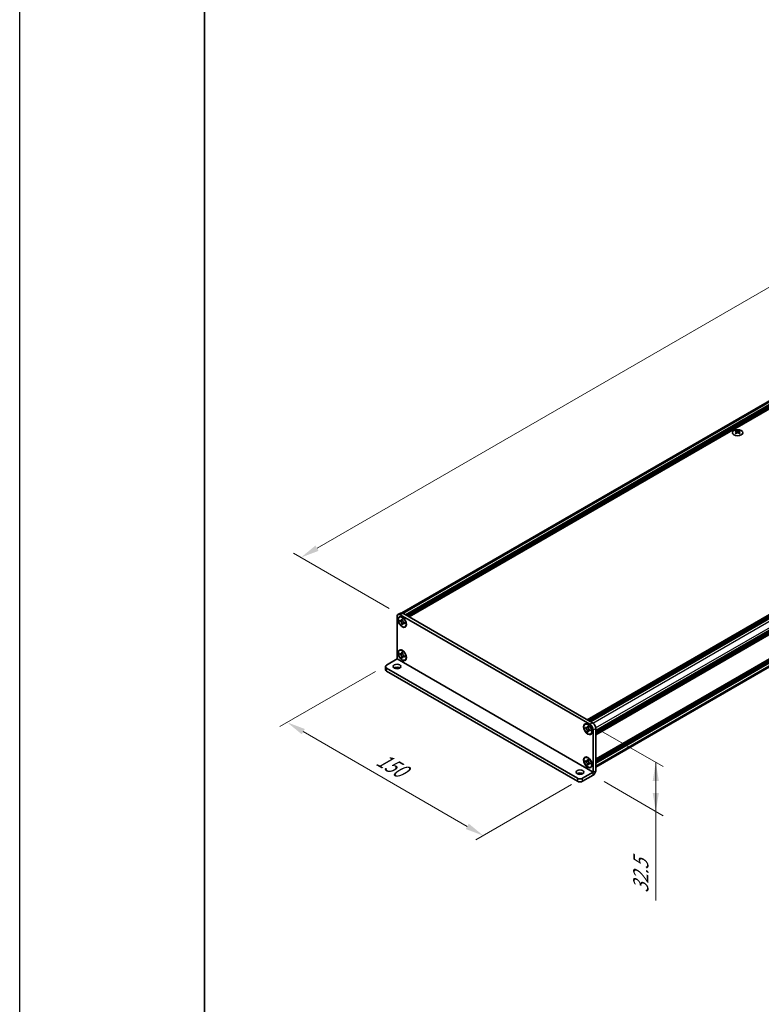
# Model space of a CAD drawing. Units: millimetres. Extents: x -50 to 7559, y -50 to 5279.
# Drawn here: x -50 to 151, y 216 to 483 of the extents above; entities that cross this region are included whole.
import ezdxf

# ---------------------------------------------------------------- set-up
doc = ezdxf.new("R2010")
doc.units = ezdxf.units.MM
doc.header["$LTSCALE"] = 2
doc.layers.get('Defpoints').update_dxf_attribs({"lineweight": 25})
for name, color, linetype, lineweight in [('Border (ISO)', 7, 'Continuous', 35), ('Dimension (ISO)', 7, 'Continuous', 18), ('Visible (ISO)', 7, 'Continuous', 35), ('Visible Narrow (ISO)', 7, 'Continuous', 25)]:
    doc.layers.add(name, color=color, linetype=linetype, lineweight=lineweight)
doc.styles.add('Note Text (TK)', font='txt')
doc.dimstyles.new('Default - Method 1b (TK)', dxfattribs={"dimscale": 2, "dimtxt": 2.5, "dimasz": 2.5, "dimexe": 1, "dimexo": 1.5, "dimgap": 1, "dimtad": 1, "dimtoh": 1, "dimrnd": 1e-08, "dimdsep": 46, "dimtxsty": 'Note Text (TK)', "dimcen": 0.09, "dimdle": 5, "dimclrd": 100, "dimclre": 100, "dimclrt": 7, "dimadec": 1, "dimazin": 1, "dimtfac": 1, "dimtmove": 0, "dimatfit": 3, "dimfxl": 0, "dimtolj": 1, "dimlwd": -1, "dimlwe": -1, "dimarcsym": 0})

# ---------------------------------------------------------------- blocks, each defined once
blk = doc.blocks.new('図面枠 tk図枠')
at = {"layer": 'Border (ISO)'}
blk.add_line((14.5, 289), (14.5, 8), dxfattribs=at)
blk = doc.blocks.new('*D14')
at = {"layer": 'Defpoints', "color": 0, "transparency": 16777216}
for p in [(344.3, 520.84), (371.17, 505.33), (52.98, 321.62)]:
    blk.add_point(p, dxfattribs=at)
at = {"layer": 'Dimension (ISO)', "color": 100, "transparency": 16777216}
for p, q in [((368.17, 507.06), (342.3, 522)), ((30.44, 339.63), (339.97, 518.34)), ((49.98, 323.35), (24.11, 338.29))]:
    blk.add_line(p, q, dxfattribs=at)
for points in [[(339.56, 519.06), (340.39, 517.62), (344.3, 520.84)], [(30.02, 340.35), (30.85, 338.91), (26.11, 337.13)]]:
    blk.add_solid(points, dxfattribs=at)
at = {"layer": 'Dimension (ISO)', "color": 7, "transparency": 16777216, "insert": (164.83, 423.11), "char_height": 5, "attachment_point": 4, "rotation": 30, "style": 'Note Text (TK)'}
blk.add_mtext('\\A1;{\\Q-30.000;\\W0.816;\\H0.816x; \\fＭＳ Ｐゴシック|b0|i0;\\H5.0000;D (900 ～ 1000)}', dxfattribs=at)
blk = doc.blocks.new('*D15')
at = {"layer": 'Defpoints', "color": 0, "transparency": 16777216}
for p in [(49.26, 308.04), (102.3, 277.42), (75.43, 261.91)]:
    blk.add_point(p, dxfattribs=at)
at = {"layer": 'Dimension (ISO)', "color": 100, "transparency": 16777216}
for p, q in [((46.26, 306.31), (20.39, 291.38)), ((26.72, 290.03), (71.1, 264.41)), ((99.3, 275.69), (73.43, 260.76))]:
    blk.add_line(p, q, dxfattribs=at)
for points in [[(27.14, 290.75), (26.31, 289.31), (22.39, 292.53)], [(71.51, 265.13), (70.68, 263.69), (75.43, 261.91)]]:
    blk.add_solid(points, dxfattribs=at)
at = {"layer": 'Dimension (ISO)', "color": 7, "transparency": 16777216, "insert": (47.07, 282.95), "char_height": 5, "attachment_point": 4, "rotation": 330, "style": 'Note Text (TK)'}
blk.add_mtext('\\A1;{\\Q30.000;\\W0.816;\\H0.816x;150}', dxfattribs=at)
blk = doc.blocks.new('*D16')
at = {"layer": 'Defpoints', "color": 0, "transparency": 16777216}
for p in [(104.24, 292.02), (105.13, 278.24), (122.1, 268.44)]:
    blk.add_point(p, dxfattribs=at)
at = {"layer": 'Dimension (ISO)', "color": 100, "transparency": 16777216}
for p, q in [((107.24, 290.29), (124.1, 280.56)), ((122.1, 281.71), (122.1, 268.44)), ((122.1, 273.44), (122.1, 278.44)), ((108.12, 276.51), (124.1, 267.29)), ((122.1, 276.71), (122.1, 271.71)), ((122.1, 268.44), (122.1, 263.44)), ((122.1, 263.44), (122.09, 244.34))]:
    blk.add_line(p, q, dxfattribs=at)
for points in [[(121.26, 276.71), (122.93, 276.71), (122.1, 281.71)], [(121.26, 273.44), (122.93, 273.44), (122.1, 268.44)]]:
    blk.add_solid(points, dxfattribs=at)
at = {"layer": 'Dimension (ISO)', "color": 7, "transparency": 16777216, "insert": (118.05, 246.34), "char_height": 5, "attachment_point": 4, "rotation": 89.9985, "style": 'Note Text (TK)'}
blk.add_mtext('\\A1;{\\Q29.998;\\W0.817;\\H0.816x;32.5}', dxfattribs=at)

msp = doc.modelspace()

# ---------------------------------------------------------------- linework, layer by layer
at = {"color": 6}
msp.add_lwpolyline([(-50, 1595.5), (7559, 1595.5), (7559, -50), (-50, -50)], close=True, dxfattribs=at)
at = {"layer": 'Visible (ISO)'}
for p, q in [((53.4302, 322.1293), (369.9172, 504.8531)), ((54.3728, 321.6279), (371.0505, 504.4619)), ((54.5496, 321.5258), (371.2273, 504.3598)), ((54.6379, 321.4748), (371.3157, 504.3088)), ((54.8147, 321.3727), (371.4925, 504.2067)), ((54.9031, 321.3217), (371.5809, 504.1557)), ((55.0799, 321.2196), (371.7577, 504.0536)), ((55.1683, 321.1686), (371.846, 504.0026)), ((55.345, 321.0665), (372.0228, 503.9005)), ((103.499, 293.2648), (420.1768, 476.0988)), ((103.6758, 293.1628), (420.3536, 475.9968)), ((103.7642, 293.1117), (420.442, 475.9457)), ((103.941, 293.0097), (420.6187, 475.8437)), ((104.0293, 292.9586), (420.7071, 475.7926)), ((104.2061, 292.8566), (420.8839, 475.6906)), ((104.2945, 292.8055), (420.9723, 475.6395)), ((104.4713, 292.7035), (421.1491, 475.5375)), ((105.8325, 290.3458), (422.5102, 473.1798)), ((105.8325, 290.1417), (422.5102, 472.9757)), ((105.8325, 290.0397), (422.5102, 472.8737)), ((105.8325, 289.8355), (422.5102, 472.6695)), ((105.8325, 289.7335), (422.5102, 472.5675)), ((105.8325, 289.5293), (422.5102, 472.3633)), ((105.8325, 289.385), (422.4844, 472.2041)), ((105.8325, 282.5877), (422.4844, 465.4067)), ((105.8325, 282.3033), (422.5102, 465.1373)), ((105.8325, 282.0992), (422.5102, 464.9332)), ((105.8325, 281.9972), (422.5102, 464.8312)), ((105.8325, 281.793), (422.5102, 464.627)), ((105.8325, 281.691), (422.5102, 464.525)), ((105.8325, 281.4869), (422.5102, 464.3208)), ((105.8325, 280.4412), (422.2824, 463.1437)), ((143.7953, 371.4251), (143.7953, 371.3168)), ((143.8597, 371.0823), (143.8597, 370.6715)), ((144.5971, 371.0823), (144.5971, 370.6715)), ((144.6615, 371.4251), (144.6615, 371.3168)), ((52.0924, 309.6768), (52.0924, 321.1073)), ((53.0583, 322.0878), (52.3512, 321.6796)), ((52.7566, 320.9775), (52.845, 321.0285)), ((52.8702, 319.9234), (52.8702, 320.1684)), ((52.8702, 320.1684), (52.9762, 320.1071)), ((53.0249, 320.0127), (52.8702, 319.9234)), ((52.9762, 319.8622), (52.8702, 319.9234)), ((52.9762, 321.6177), (104.2415, 292.0197)), ((53.0249, 320.0823), (53.0249, 320.0127)), ((53.6561, 319.9884), (53.0249, 320.0127)), ((53.4005, 320.3521), (53.4005, 320.4746)), ((53.4005, 320.4746), (53.6126, 320.3521)), ((53.5552, 319.0942), (53.8498, 319.653)), ((53.6126, 320.3521), (53.6126, 320.2296)), ((53.6833, 322.0259), (104.9486, 292.4279)), ((53.4005, 319.0049), (53.4005, 319.1273)), ((53.4005, 319.0049), (53.5552, 319.0942)), ((53.6126, 318.8824), (53.4005, 319.0049)), ((53.5552, 319.0942), (53.6154, 319.0594)), ((53.6126, 319.0049), (53.6126, 318.8824)), ((54.0369, 319.4948), (54.143, 319.4335)), ((54.143, 319.1886), (54.0369, 319.2498)), ((54.143, 319.4335), (54.143, 319.1886)), ((54.2566, 318.3794), (54.345, 318.4305)), ((52.7566, 311.9961), (52.845, 312.0471)), ((49.2639, 308.0434), (52.092, 309.6762)), ((52.8702, 310.942), (52.8702, 311.1869)), ((52.8702, 311.1869), (52.9762, 311.1257)), ((53.0249, 311.0313), (52.8702, 310.942)), ((52.9762, 310.8807), (52.8702, 310.942)), ((53.0249, 311.1008), (53.0249, 311.0313)), ((53.6561, 311.007), (53.0249, 311.0313)), ((53.4005, 311.3706), (53.4005, 311.4931)), ((53.4005, 311.4931), (53.6126, 311.3706)), ((53.4005, 310.0234), (53.4005, 310.1459)), ((53.4005, 310.0234), (53.5552, 310.1127)), ((53.6126, 309.9009), (53.4005, 310.0234)), ((53.5552, 310.1127), (53.8498, 310.6716)), ((53.5552, 310.1127), (53.6154, 310.0779)), ((53.6126, 311.3706), (53.6126, 311.2482)), ((53.6126, 310.0234), (53.6126, 309.9009)), ((54.0369, 310.5133), (54.143, 310.4521)), ((54.143, 310.2071), (54.0369, 310.2684)), ((54.143, 310.4521), (54.143, 310.2071)), ((54.2566, 309.398), (54.345, 309.449)), ((48.971, 307.6352), (48.971, 306.8187)), ((49.2639, 307.2269), (100.8827, 277.4248)), ((49.2639, 306.4104), (100.8827, 276.6083)), ((102.9612, 291.9919), (103.0495, 292.0429)), ((103.0748, 290.9378), (103.0748, 291.1827)), ((103.0748, 291.1827), (103.1808, 291.1215)), ((103.2294, 291.0271), (103.0748, 290.9378)), ((103.1808, 290.8766), (103.0748, 290.9378)), ((103.2294, 291.0967), (103.2294, 291.0271)), ((103.8607, 291.0028), (103.2294, 291.0271)), ((103.6051, 291.3665), (103.6051, 291.4889)), ((103.6051, 291.4889), (103.8172, 291.3665)), ((103.7598, 290.1085), (104.0544, 290.6674)), ((103.8172, 291.3665), (103.8172, 291.244)), ((104.2415, 290.5091), (104.3475, 290.4479)), ((104.3475, 290.203), (104.2415, 290.2642)), ((104.3475, 290.4479), (104.3475, 290.203)), ((105.1254, 290.4887), (105.1254, 279.0582)), ((105.8325, 290.897), (105.8325, 279.4664)), ((103.6051, 290.0192), (103.6051, 290.1417)), ((103.6051, 290.0192), (103.7598, 290.1085)), ((103.8172, 289.8968), (103.6051, 290.0192)), ((103.7598, 290.1085), (103.82, 290.0738)), ((103.8172, 290.0192), (103.8172, 289.8968)), ((104.4612, 289.3938), (104.5495, 289.4448)), ((102.9612, 283.0104), (103.0495, 283.0615)), ((103.6051, 282.385), (103.6051, 282.5075)), ((103.6051, 282.5075), (103.8172, 282.385)), ((103.8172, 282.385), (103.8172, 282.2625)), ((103.0748, 281.9563), (103.0748, 282.2013)), ((103.0748, 282.2013), (103.1808, 282.14)), ((103.2294, 282.0456), (103.0748, 281.9563)), ((103.1808, 281.8951), (103.0748, 281.9563)), ((103.2294, 282.1152), (103.2294, 282.0456)), ((103.8607, 282.0213), (103.2294, 282.0456)), ((103.6051, 281.0378), (103.6051, 281.1603)), ((103.6051, 281.0378), (103.7598, 281.1271)), ((103.8172, 280.9153), (103.6051, 281.0378)), ((103.7598, 281.1271), (104.0544, 281.6859)), ((103.7598, 281.1271), (103.82, 281.0923)), ((103.8172, 281.0378), (103.8172, 280.9153)), ((104.2415, 281.5277), (104.3475, 281.4664)), ((104.3475, 281.2215), (104.2415, 281.2827)), ((104.3475, 281.4664), (104.3475, 281.2215)), ((104.4612, 280.4124), (104.5495, 280.4634)), ((102.2969, 277.4248), (105.125, 279.0576)), ((102.2969, 276.6083), (105.125, 278.2411))]:
    msp.add_line(p, q, dxfattribs=at)
for centre, major_axis in [((144.2284, 370.8728), (-1.4, 0)), ((53.5066, 319.6785), (-0.8125, 1.4073)), ((53.5066, 319.6785), (-0.75, 1.299)), ((53.5066, 310.697), (-0.8125, 1.4073)), ((53.5066, 310.697), (-0.75, 1.299)), ((52.0924, 307.6352), (1.05, 0)), ((103.7112, 290.6929), (-0.8125, 1.4073)), ((103.7112, 290.6929), (-0.75, 1.299)), ((103.7112, 281.7114), (-0.8125, 1.4073)), ((103.7112, 281.7114), (-0.75, 1.299)), ((101.5898, 279.0578), (1.05, 0))]:
    msp.add_ellipse(centre, major_axis=major_axis, ratio=0.57735027, dxfattribs=at)
for centre, major_axis, start_param, end_param in [((143.6627, 368.402), (1.8068, 3.1295), 0.73348815, 0.83730818), ((144.0958, 367.9988), (-1.8482, 3.2012), 5.61642416, 5.71594113), ((144.0958, 368.1519), (1.8482, 3.2012), 0.90403518, 1.00355215), ((143.6627, 367.7488), (-1.8068, 3.1295), 5.44587713, 5.54969716), ((144.361, 368.1519), (1.8482, -3.2012), 2.47483151, 2.57434848), ((144.1488, 371.1127), (0.25, -0.433), 3.92699082, 4.29658814), ((144.361, 367.9988), (-1.8482, -3.2012), 4.04562784, 4.14514481), ((144.1488, 371.1127), (0.25, -0.433), 4.54004732, 5.14665184), ((144.0958, 368.1519), (1.8482, 3.2012), 0.56724417, 0.66676114), ((144.0958, 367.9988), (-1.8482, 3.2012), 5.27963315, 5.37915012), ((144.3079, 371.1127), (0.25, 0.433), 4.27812612, 4.88473064), ((144.3079, 371.1127), (0.25, 0.433), 5.12818982, 5.49778714), ((144.7941, 368.402), (1.8068, -3.1295), 2.30428447, 2.40810451), ((144.7941, 367.7488), (-1.8068, -3.1295), 3.8750808, 3.97890083), ((144.361, 367.9988), (-1.8482, -3.2012), 3.70883683, 3.8083538), ((144.361, 368.1519), (1.8482, -3.2012), 2.1380405, 2.23755747), ((52.9762, 320.597), (-0.625, 1.0825), 5.49778714, 7.06858347), ((53.595, 319.7295), (-0.75, 1.299), 5.53863116, 6.28318531), ((53.6833, 321.0053), (-0.625, 1.0825), 5.49778714, 6.28318531), ((53.595, 319.7295), (0.75, -1.299), 0, 0.74455414), ((53.595, 310.748), (-0.75, 1.299), 5.53863116, 6.28318531), ((53.595, 310.748), (0.75, -1.299), 0, 0.74455414), ((49.971, 307.6352), (-1, 0), 5.49778714, 7.06858347), ((49.971, 306.8187), (-1, 0), 0, 0.78539816), ((52.0924, 306.8187), (-1.05, 0), 3.88043833, 5.54433963), ((103.7995, 290.7439), (-0.75, 1.299), 5.53863116, 6.28318531), ((104.2415, 290.999), (0.625, -1.0825), 0.78539816, 2.35619449), ((104.9486, 291.4073), (-0.625, 1.0825), 3.92699082, 5.49778714), ((103.7995, 290.7439), (0.75, -1.299), 0, 0.74455414), ((103.7995, 281.7624), (-0.75, 1.299), 5.53863116, 6.28318531), ((103.7995, 281.7624), (0.75, -1.299), 0, 0.74455414), ((101.5898, 278.2413), (-1.05, 0), 3.88043833, 5.54433963), ((101.5898, 277.833), (-1, 0), 0.78539816, 2.35619449), ((105.125, 279.058), (0.5002, 0.8665), 3.92699082, 5.49778714), ((101.5898, 277.0165), (1, 0), 3.92699082, 5.49778714)]:
    msp.add_ellipse(centre, major_axis=major_axis, ratio=0.57735027, start_param=start_param, end_param=end_param, dxfattribs=at)
for points, knots in [([(143.7864, 370.9702), (143.8085, 370.986), (143.8278, 371.0048), (143.8533, 371.0439), (143.8597, 371.0641), (143.8597, 371.1005), (143.8533, 371.119), (143.8278, 371.151), (143.8085, 371.1646), (143.7864, 371.1743)], [0.076192776, 0.076192776, 0.076192776, 0.076192776, 0.0950828432, 0.0950828432, 0.1139729103, 0.1139729103, 0.1328629774, 0.1328629774, 0.1517530446, 0.1517530446, 0.1517530446, 0.1517530446]), ([(144.0516, 371.3274), (144.0737, 371.3177), (144.1018, 371.3092), (144.1633, 371.298), (144.1969, 371.2952), (144.2599, 371.2952), (144.2934, 371.298), (144.355, 371.3092), (144.383, 371.3177), (144.4051, 371.3274)], [0.076192776, 0.076192776, 0.076192776, 0.076192776, 0.0950828432, 0.0950828432, 0.1139729103, 0.1139729103, 0.1328629774, 0.1328629774, 0.1517530446, 0.1517530446, 0.1517530446, 0.1517530446]), ([(144.4051, 370.8171), (144.383, 370.8329), (144.355, 370.8467), (144.2934, 370.8649), (144.2599, 370.8694), (144.1969, 370.8694), (144.1633, 370.8649), (144.1018, 370.8467), (144.0737, 370.8329), (144.0516, 370.8171)], [0.076192776, 0.076192776, 0.076192776, 0.076192776, 0.0950828432, 0.0950828432, 0.1139729103, 0.1139729103, 0.1328629774, 0.1328629774, 0.1517530446, 0.1517530446, 0.1517530446, 0.1517530446]), ([(144.6703, 371.1743), (144.6482, 371.1646), (144.629, 371.151), (144.6034, 371.119), (144.5971, 371.1005), (144.5971, 371.0641), (144.6034, 371.0439), (144.629, 371.0048), (144.6482, 370.986), (144.6703, 370.9702)], [0.076192776, 0.076192776, 0.076192776, 0.076192776, 0.0950828432, 0.0950828432, 0.1139729103, 0.1139729103, 0.1328629774, 0.1328629774, 0.1517530446, 0.1517530446, 0.1517530446, 0.1517530446]), ([(53.4005, 320.3521), (53.4005, 320.3374), (53.3999, 320.323), (53.3976, 320.2946), (53.3958, 320.2806), (53.3884, 320.2387), (53.3808, 320.2126), (53.3602, 320.1643), (53.347, 320.1425), (53.3009, 320.0877), (53.2616, 320.0641), (53.1792, 320.0467), (53.1392, 320.0478), (53.0577, 320.0669), (53.0171, 320.0835), (52.9762, 320.1071)], [0, 0, 0, 0, 0.010798916, 0.010798916, 0.021961727, 0.021961727, 0.045257146, 0.045257146, 0.069525905, 0.069525905, 0.116754864, 0.116754864, 0.154152318, 0.154152318, 0.188823604, 0.188823604, 0.188823604, 0.188823604]), ([(52.9762, 319.8622), (52.989, 319.8548), (53.0017, 319.8468), (53.0275, 319.8293), (53.0405, 319.8197), (53.0804, 319.7881), (53.1069, 319.764), (53.159, 319.7101), (53.1845, 319.6802), (53.255, 319.5862), (53.2951, 319.5176), (53.3514, 319.3901), (53.3704, 319.3328), (53.3946, 319.2249), (53.4005, 319.1745), (53.4005, 319.1273)], [0, 0, 0, 0, 0.010798916, 0.010798916, 0.021961727, 0.021961727, 0.045257146, 0.045257146, 0.069525905, 0.069525905, 0.116754864, 0.116754864, 0.154152318, 0.154152318, 0.188823604, 0.188823604, 0.188823604, 0.188823604]), ([(53.6197, 320.1362), (53.5624, 320.1316), (53.5059, 320.1273), (53.4154, 320.1165), (53.3794, 320.1107), (53.3284, 320.0989), (53.3107, 320.0931), (53.289, 320.0843), (53.2821, 320.0808), (53.2762, 320.0774)], [0.090164851, 0.090164851, 0.090164851, 0.090164851, 0.126194147, 0.126194147, 0.152815434, 0.152815434, 0.175356929, 0.175356929, 0.190911035, 0.190911035, 0.190911035, 0.190911035]), ([(54.0369, 319.4948), (54.0242, 319.5021), (54.0115, 319.5101), (53.9857, 319.5277), (53.9726, 319.5373), (53.9327, 319.5689), (53.9063, 319.5929), (53.8541, 319.6468), (53.8287, 319.6768), (53.7582, 319.7707), (53.718, 319.8393), (53.6617, 319.9669), (53.6427, 320.0241), (53.6185, 320.1321), (53.6126, 320.1824), (53.6126, 320.2296)], [0, 0, 0, 0, 0.010798916, 0.010798916, 0.021961727, 0.021961727, 0.045257146, 0.045257146, 0.069525905, 0.069525905, 0.116754864, 0.116754864, 0.154152318, 0.154152318, 0.188823604, 0.188823604, 0.188823604, 0.188823604]), ([(53.7369, 319.2795), (53.7489, 319.2864), (53.7637, 319.2971), (53.7944, 319.3274), (53.8055, 319.3394), (53.833, 319.3716), (53.8502, 319.3936), (53.889, 319.4458), (53.9109, 319.4772), (53.9417, 319.5217), (53.9506, 319.5347), (53.9596, 319.5476)], [0, 0, 0, 0, 0.031629042, 0.031629042, 0.046446308, 0.046446308, 0.066275841, 0.066275841, 0.090813147, 0.090813147, 0.100732171, 0.100732171, 0.100732171, 0.100732171]), ([(53.6126, 319.0049), (53.6126, 319.0696), (53.6237, 319.1272), (53.6671, 319.2223), (53.6992, 319.2586), (53.7785, 319.3027), (53.8244, 319.3113), (53.9262, 319.3011), (53.9813, 319.2819), (54.0369, 319.2498)], [0, 0, 0, 0, 0.047534213, 0.047534213, 0.095646709, 0.095646709, 0.141901189, 0.141901189, 0.189099427, 0.189099427, 0.189099427, 0.189099427]), ([(53.4005, 311.3706), (53.4005, 311.3559), (53.3999, 311.3416), (53.3976, 311.3132), (53.3958, 311.2991), (53.3884, 311.2573), (53.3808, 311.2311), (53.3602, 311.1829), (53.347, 311.1611), (53.3009, 311.1063), (53.2616, 311.0826), (53.1792, 311.0652), (53.1392, 311.0663), (53.0577, 311.0854), (53.0171, 311.1021), (52.9762, 311.1257)], [0, 0, 0, 0, 0.010798916, 0.010798916, 0.021961727, 0.021961727, 0.045257146, 0.045257146, 0.069525905, 0.069525905, 0.116754864, 0.116754864, 0.154152318, 0.154152318, 0.188823604, 0.188823604, 0.188823604, 0.188823604]), ([(52.9762, 310.8807), (52.989, 310.8734), (53.0017, 310.8654), (53.0275, 310.8478), (53.0405, 310.8382), (53.0804, 310.8066), (53.1069, 310.7826), (53.159, 310.7287), (53.1845, 310.6987), (53.255, 310.6048), (53.2951, 310.5362), (53.3514, 310.4086), (53.3704, 310.3514), (53.3946, 310.2434), (53.4005, 310.1931), (53.4005, 310.1459)], [0, 0, 0, 0, 0.010798916, 0.010798916, 0.021961727, 0.021961727, 0.045257146, 0.045257146, 0.069525905, 0.069525905, 0.116754864, 0.116754864, 0.154152318, 0.154152318, 0.188823604, 0.188823604, 0.188823604, 0.188823604]), ([(53.6197, 311.1547), (53.5624, 311.1501), (53.5059, 311.1458), (53.4154, 311.135), (53.3794, 311.1292), (53.3284, 311.1174), (53.3107, 311.1117), (53.289, 311.1028), (53.2821, 311.0994), (53.2762, 311.096)], [0.090164851, 0.090164851, 0.090164851, 0.090164851, 0.126194147, 0.126194147, 0.152815434, 0.152815434, 0.175356929, 0.175356929, 0.190911035, 0.190911035, 0.190911035, 0.190911035]), ([(54.0369, 310.5133), (54.0242, 310.5207), (54.0115, 310.5287), (53.9857, 310.5462), (53.9726, 310.5558), (53.9327, 310.5874), (53.9063, 310.6115), (53.8541, 310.6654), (53.8287, 310.6953), (53.7582, 310.7893), (53.718, 310.8579), (53.6617, 310.9854), (53.6427, 311.0427), (53.6185, 311.1506), (53.6126, 311.201), (53.6126, 311.2482)], [0, 0, 0, 0, 0.010798916, 0.010798916, 0.021961727, 0.021961727, 0.045257146, 0.045257146, 0.069525905, 0.069525905, 0.116754864, 0.116754864, 0.154152318, 0.154152318, 0.188823604, 0.188823604, 0.188823604, 0.188823604]), ([(53.6126, 310.0234), (53.6126, 310.0881), (53.6237, 310.1457), (53.6671, 310.2408), (53.6992, 310.2771), (53.7785, 310.3213), (53.8244, 310.3298), (53.9262, 310.3196), (53.9813, 310.3005), (54.0369, 310.2684)], [0, 0, 0, 0, 0.047534213, 0.047534213, 0.095646709, 0.095646709, 0.141901189, 0.141901189, 0.189099427, 0.189099427, 0.189099427, 0.189099427]), ([(53.7369, 310.2981), (53.7489, 310.305), (53.7637, 310.3156), (53.7944, 310.346), (53.8055, 310.3579), (53.833, 310.3902), (53.8502, 310.4121), (53.889, 310.4644), (53.9109, 310.4957), (53.9417, 310.5403), (53.9506, 310.5532), (53.9596, 310.5662)], [0, 0, 0, 0, 0.031629042, 0.031629042, 0.046446308, 0.046446308, 0.066275841, 0.066275841, 0.090813147, 0.090813147, 0.100732171, 0.100732171, 0.100732171, 0.100732171]), ([(103.6051, 291.3665), (103.6051, 291.3518), (103.6045, 291.3374), (103.6022, 291.309), (103.6004, 291.295), (103.593, 291.2531), (103.5854, 291.227), (103.5648, 291.1787), (103.5516, 291.1569), (103.5055, 291.1021), (103.4661, 291.0785), (103.3838, 291.061), (103.3438, 291.0622), (103.2623, 291.0813), (103.2217, 291.0979), (103.1808, 291.1215)], [0, 0, 0, 0, 0.010798916, 0.010798916, 0.021961727, 0.021961727, 0.045257146, 0.045257146, 0.069525905, 0.069525905, 0.116754864, 0.116754864, 0.154152318, 0.154152318, 0.188823604, 0.188823604, 0.188823604, 0.188823604]), ([(103.1808, 290.8766), (103.1935, 290.8692), (103.2063, 290.8612), (103.232, 290.8436), (103.2451, 290.834), (103.285, 290.8025), (103.3115, 290.7784), (103.3636, 290.7245), (103.389, 290.6946), (103.4596, 290.6006), (103.4997, 290.532), (103.556, 290.4044), (103.575, 290.3472), (103.5992, 290.2392), (103.6051, 290.1889), (103.6051, 290.1417)], [0, 0, 0, 0, 0.010798916, 0.010798916, 0.021961727, 0.021961727, 0.045257146, 0.045257146, 0.069525905, 0.069525905, 0.116754864, 0.116754864, 0.154152318, 0.154152318, 0.188823604, 0.188823604, 0.188823604, 0.188823604]), ([(103.8243, 291.1506), (103.767, 291.1459), (103.7105, 291.1416), (103.62, 291.1309), (103.584, 291.1251), (103.533, 291.1133), (103.5153, 291.1075), (103.4936, 291.0986), (103.4867, 291.0952), (103.4808, 291.0918)], [0.090164851, 0.090164851, 0.090164851, 0.090164851, 0.126194147, 0.126194147, 0.152815434, 0.152815434, 0.175356929, 0.175356929, 0.190911035, 0.190911035, 0.190911035, 0.190911035]), ([(104.2415, 290.5091), (104.2288, 290.5165), (104.216, 290.5245), (104.1903, 290.5421), (104.1772, 290.5517), (104.1373, 290.5832), (104.1108, 290.6073), (104.0587, 290.6612), (104.0333, 290.6911), (103.9627, 290.7851), (103.9226, 290.8537), (103.8663, 290.9813), (103.8473, 291.0385), (103.8231, 291.1465), (103.8172, 291.1968), (103.8172, 291.244)], [0, 0, 0, 0, 0.010798916, 0.010798916, 0.021961727, 0.021961727, 0.045257146, 0.045257146, 0.069525905, 0.069525905, 0.116754864, 0.116754864, 0.154152318, 0.154152318, 0.188823604, 0.188823604, 0.188823604, 0.188823604]), ([(103.8172, 290.0192), (103.8172, 290.0839), (103.8283, 290.1416), (103.8717, 290.2367), (103.9038, 290.2729), (103.9831, 290.3171), (104.029, 290.3256), (104.1308, 290.3155), (104.1859, 290.2963), (104.2415, 290.2642)], [0, 0, 0, 0, 0.047534213, 0.047534213, 0.095646709, 0.095646709, 0.141901189, 0.141901189, 0.189099427, 0.189099427, 0.189099427, 0.189099427]), ([(103.9415, 290.2939), (103.9534, 290.3008), (103.9683, 290.3115), (103.999, 290.3418), (104.0101, 290.3538), (104.0376, 290.386), (104.0548, 290.4079), (104.0936, 290.4602), (104.1155, 290.4916), (104.1463, 290.5361), (104.1552, 290.549), (104.1641, 290.562)], [0, 0, 0, 0, 0.031629042, 0.031629042, 0.046446308, 0.046446308, 0.066275841, 0.066275841, 0.090813147, 0.090813147, 0.100732171, 0.100732171, 0.100732171, 0.100732171]), ([(103.6051, 282.385), (103.6051, 282.3703), (103.6045, 282.3559), (103.6022, 282.3275), (103.6004, 282.3135), (103.593, 282.2717), (103.5854, 282.2455), (103.5648, 282.1972), (103.5516, 282.1755), (103.5055, 282.1206), (103.4661, 282.097), (103.3838, 282.0796), (103.3438, 282.0807), (103.2623, 282.0998), (103.2217, 282.1165), (103.1808, 282.14)], [0, 0, 0, 0, 0.010798916, 0.010798916, 0.021961727, 0.021961727, 0.045257146, 0.045257146, 0.069525905, 0.069525905, 0.116754864, 0.116754864, 0.154152318, 0.154152318, 0.188823604, 0.188823604, 0.188823604, 0.188823604]), ([(103.1808, 281.8951), (103.1935, 281.8878), (103.2063, 281.8797), (103.232, 281.8622), (103.2451, 281.8526), (103.285, 281.821), (103.3115, 281.7969), (103.3636, 281.743), (103.389, 281.7131), (103.4596, 281.6191), (103.4997, 281.5506), (103.556, 281.423), (103.575, 281.3657), (103.5992, 281.2578), (103.6051, 281.2074), (103.6051, 281.1603)], [0, 0, 0, 0, 0.010798916, 0.010798916, 0.021961727, 0.021961727, 0.045257146, 0.045257146, 0.069525905, 0.069525905, 0.116754864, 0.116754864, 0.154152318, 0.154152318, 0.188823604, 0.188823604, 0.188823604, 0.188823604]), ([(103.8243, 282.1691), (103.767, 282.1645), (103.7105, 282.1602), (103.62, 282.1494), (103.584, 282.1436), (103.533, 282.1318), (103.5153, 282.126), (103.4936, 282.1172), (103.4867, 282.1137), (103.4808, 282.1103)], [0.090164851, 0.090164851, 0.090164851, 0.090164851, 0.126194147, 0.126194147, 0.152815434, 0.152815434, 0.175356929, 0.175356929, 0.190911035, 0.190911035, 0.190911035, 0.190911035]), ([(104.2415, 281.5277), (104.2288, 281.535), (104.216, 281.543), (104.1903, 281.5606), (104.1772, 281.5702), (104.1373, 281.6018), (104.1108, 281.6258), (104.0587, 281.6797), (104.0333, 281.7097), (103.9627, 281.8036), (103.9226, 281.8722), (103.8663, 281.9998), (103.8473, 282.057), (103.8231, 282.165), (103.8172, 282.2153), (103.8172, 282.2625)], [0, 0, 0, 0, 0.010798916, 0.010798916, 0.021961727, 0.021961727, 0.045257146, 0.045257146, 0.069525905, 0.069525905, 0.116754864, 0.116754864, 0.154152318, 0.154152318, 0.188823604, 0.188823604, 0.188823604, 0.188823604]), ([(103.8172, 281.0378), (103.8172, 281.1025), (103.8283, 281.1601), (103.8717, 281.2552), (103.9038, 281.2915), (103.9831, 281.3356), (104.029, 281.3442), (104.1308, 281.334), (104.1859, 281.3148), (104.2415, 281.2827)], [0, 0, 0, 0, 0.047534213, 0.047534213, 0.095646709, 0.095646709, 0.141901189, 0.141901189, 0.189099427, 0.189099427, 0.189099427, 0.189099427]), ([(103.9415, 281.3124), (103.9534, 281.3194), (103.9683, 281.33), (103.999, 281.3603), (104.0101, 281.3723), (104.0376, 281.4045), (104.0548, 281.4265), (104.0936, 281.4787), (104.1155, 281.5101), (104.1463, 281.5546), (104.1552, 281.5676), (104.1641, 281.5805)], [0, 0, 0, 0, 0.031629042, 0.031629042, 0.046446308, 0.046446308, 0.066275841, 0.066275841, 0.090813147, 0.090813147, 0.100732171, 0.100732171, 0.100732171, 0.100732171])]:
    msp.add_open_spline(points, degree=3, knots=knots, dxfattribs=at)
at = {"layer": 'Visible Narrow (ISO)'}
for p, q in [((53.7894, 321.9647), (370.4672, 504.7987)), ((105.0489, 292.3634), (421.7324, 475.2007)), ((105.8268, 291.0162), (422.5102, 473.8534)), ((105.8325, 289.4273), (422.5102, 472.2613)), ((105.8325, 289.2027), (422.5102, 472.0367)), ((422.5102, 465.4639), (105.8325, 282.6299)), ((105.8325, 282.4054), (422.5102, 465.2394)), ((105.8325, 280.8132), (422.5102, 463.6472)), ((143.7953, 371.3168), (143.647, 371.2312)), ((143.7864, 370.9702), (143.7864, 370.6244)), ((144.0516, 371.3274), (144.0516, 370.8171)), ((144.4051, 371.3274), (144.4051, 370.8171)), ((144.8097, 371.2312), (144.6615, 371.3168)), ((144.6703, 370.9702), (144.6703, 370.6244)), ((52.9762, 321.6177), (53.6833, 322.0259)), ((105.125, 279.0576), (52.092, 309.6762)), ((52.0924, 309.6768), (105.1254, 279.0582)), ((49.2639, 306.4104), (49.2639, 307.2269)), ((104.9486, 292.4279), (104.2415, 292.0197)), ((105.1254, 290.4887), (105.8325, 290.897)), ((100.8827, 277.4248), (100.8827, 276.6083)), ((102.2969, 276.6083), (102.2969, 277.4248)), ((105.125, 278.2411), (105.125, 279.0576)), ((105.1254, 279.0582), (105.8325, 279.4664))]:
    msp.add_line(p, q, dxfattribs=at)
for points, knots in [([(53.6831, 319.9186), (53.6805, 319.9185), (53.678, 319.9185), (53.6178, 319.9175), (53.5577, 319.918), (53.4374, 319.9189), (53.3773, 319.9194), (53.2621, 319.9174), (53.2071, 319.915), (53.107, 319.9043), (53.062, 319.8961), (53.0066, 319.8774), (52.9904, 319.8704), (52.9762, 319.8622)], [-0.044806562, -0.044806562, -0.044806562, -0.044806562, -0.043683104, -0.043683104, -0.018526854, -0.018526854, 0.006629396, 0.006629396, 0.031785646, 0.031785646, 0.056941896, 0.056941896, 0.068973146, 0.068973146, 0.068973146, 0.068973146]), ([(53.6126, 320.3414), (53.5858, 320.3546), (53.5589, 320.3652), (53.5023, 320.3775), (53.4727, 320.3781), (53.4289, 320.3661), (53.4147, 320.3603), (53.4005, 320.3521)], [0.0089731458, 0.0089731458, 0.0089731458, 0.0089731458, 0.0317856458, 0.0317856458, 0.0569418958, 0.0569418958, 0.0689731458, 0.0689731458, 0.0689731458, 0.0689731458]), ([(53.4005, 319.1273), (53.4147, 319.1355), (53.4289, 319.146), (53.4727, 319.1847), (53.5023, 319.2195), (53.5616, 319.3008), (53.5913, 319.3473), (53.6506, 319.4461), (53.6802, 319.4984), (53.7395, 319.603), (53.7692, 319.6553), (53.8001, 319.7069), (53.8015, 319.7091), (53.8028, 319.7113)], [-0.068973146, -0.068973146, -0.068973146, -0.068973146, -0.056941896, -0.056941896, -0.031785646, -0.031785646, -0.006629396, -0.006629396, 0.018526854, 0.018526854, 0.043683104, 0.043683104, 0.044806562, 0.044806562, 0.044806562, 0.044806562]), ([(54.0369, 319.2498), (54.0511, 319.258), (54.0633, 319.2673), (54.0955, 319.2993), (54.1098, 319.3253), (54.1275, 319.3804), (54.1317, 319.409), (54.1337, 319.4389)], [-0.0689731458, -0.0689731458, -0.0689731458, -0.0689731458, -0.0569418958, -0.0569418958, -0.0317856458, -0.0317856458, -0.0089731458, -0.0089731458, -0.0089731458, -0.0089731458]), ([(53.6831, 310.9371), (53.6805, 310.9371), (53.678, 310.937), (53.6178, 310.936), (53.5577, 310.9365), (53.4374, 310.9374), (53.3773, 310.9379), (53.2621, 310.936), (53.2071, 310.9335), (53.107, 310.9228), (53.062, 310.9146), (53.0066, 310.8959), (52.9904, 310.8889), (52.9762, 310.8807)], [-0.044806562, -0.044806562, -0.044806562, -0.044806562, -0.043683104, -0.043683104, -0.018526854, -0.018526854, 0.006629396, 0.006629396, 0.031785646, 0.031785646, 0.056941896, 0.056941896, 0.068973146, 0.068973146, 0.068973146, 0.068973146]), ([(53.6126, 311.3599), (53.5858, 311.3732), (53.5589, 311.3838), (53.5023, 311.3961), (53.4727, 311.3967), (53.4289, 311.3847), (53.4147, 311.3788), (53.4005, 311.3706)], [0.0089731458, 0.0089731458, 0.0089731458, 0.0089731458, 0.0317856458, 0.0317856458, 0.0569418958, 0.0569418958, 0.0689731458, 0.0689731458, 0.0689731458, 0.0689731458]), ([(53.4005, 310.1459), (53.4147, 310.1541), (53.4289, 310.1646), (53.4727, 310.2032), (53.5023, 310.238), (53.5616, 310.3194), (53.5913, 310.3659), (53.6506, 310.4646), (53.6802, 310.5169), (53.7395, 310.6215), (53.7692, 310.6738), (53.8001, 310.7254), (53.8015, 310.7276), (53.8028, 310.7298)], [-0.068973146, -0.068973146, -0.068973146, -0.068973146, -0.056941896, -0.056941896, -0.031785646, -0.031785646, -0.006629396, -0.006629396, 0.018526854, 0.018526854, 0.043683104, 0.043683104, 0.044806562, 0.044806562, 0.044806562, 0.044806562]), ([(54.0369, 310.2684), (54.0511, 310.2765), (54.0633, 310.2859), (54.0955, 310.3178), (54.1098, 310.3438), (54.1275, 310.3989), (54.1317, 310.4275), (54.1337, 310.4574)], [-0.0689731458, -0.0689731458, -0.0689731458, -0.0689731458, -0.0569418958, -0.0569418958, -0.0317856458, -0.0317856458, -0.0089731458, -0.0089731458, -0.0089731458, -0.0089731458]), ([(103.8877, 290.933), (103.8851, 290.9329), (103.8825, 290.9329), (103.8224, 290.9319), (103.7623, 290.9323), (103.642, 290.9333), (103.5819, 290.9337), (103.4667, 290.9318), (103.4116, 290.9294), (103.3115, 290.9187), (103.2665, 290.9104), (103.2112, 290.8918), (103.195, 290.8847), (103.1808, 290.8766)], [-0.044806562, -0.044806562, -0.044806562, -0.044806562, -0.043683104, -0.043683104, -0.018526854, -0.018526854, 0.006629396, 0.006629396, 0.031785646, 0.031785646, 0.056941896, 0.056941896, 0.068973146, 0.068973146, 0.068973146, 0.068973146]), ([(103.8172, 291.3558), (103.7903, 291.369), (103.7634, 291.3796), (103.7069, 291.3919), (103.6773, 291.3925), (103.6334, 291.3805), (103.6193, 291.3746), (103.6051, 291.3665)], [0.0089731458, 0.0089731458, 0.0089731458, 0.0089731458, 0.0317856458, 0.0317856458, 0.0569418958, 0.0569418958, 0.0689731458, 0.0689731458, 0.0689731458, 0.0689731458]), ([(103.6051, 290.1417), (103.6193, 290.1499), (103.6334, 290.1604), (103.6773, 290.199), (103.7069, 290.2339), (103.7662, 290.3152), (103.7959, 290.3617), (103.8552, 290.4605), (103.8848, 290.5128), (103.9441, 290.6174), (103.9737, 290.6697), (104.0047, 290.7213), (104.006, 290.7235), (104.0074, 290.7257)], [-0.068973146, -0.068973146, -0.068973146, -0.068973146, -0.056941896, -0.056941896, -0.031785646, -0.031785646, -0.006629396, -0.006629396, 0.018526854, 0.018526854, 0.043683104, 0.043683104, 0.044806562, 0.044806562, 0.044806562, 0.044806562]), ([(104.2415, 290.2642), (104.2557, 290.2724), (104.2678, 290.2817), (104.3001, 290.3137), (104.3144, 290.3397), (104.3321, 290.3948), (104.3363, 290.4233), (104.3383, 290.4532)], [-0.0689731458, -0.0689731458, -0.0689731458, -0.0689731458, -0.0569418958, -0.0569418958, -0.0317856458, -0.0317856458, -0.0089731458, -0.0089731458, -0.0089731458, -0.0089731458]), ([(103.8172, 282.3743), (103.7903, 282.3875), (103.7634, 282.3982), (103.7069, 282.4104), (103.6773, 282.411), (103.6334, 282.3991), (103.6193, 282.3932), (103.6051, 282.385)], [0.0089731458, 0.0089731458, 0.0089731458, 0.0089731458, 0.0317856458, 0.0317856458, 0.0569418958, 0.0569418958, 0.0689731458, 0.0689731458, 0.0689731458, 0.0689731458]), ([(103.8877, 281.9515), (103.8851, 281.9515), (103.8825, 281.9514), (103.8224, 281.9504), (103.7623, 281.9509), (103.642, 281.9518), (103.5819, 281.9523), (103.4667, 281.9503), (103.4116, 281.9479), (103.3115, 281.9372), (103.2665, 281.929), (103.2112, 281.9103), (103.195, 281.9033), (103.1808, 281.8951)], [-0.044806562, -0.044806562, -0.044806562, -0.044806562, -0.043683104, -0.043683104, -0.018526854, -0.018526854, 0.006629396, 0.006629396, 0.031785646, 0.031785646, 0.056941896, 0.056941896, 0.068973146, 0.068973146, 0.068973146, 0.068973146]), ([(103.6051, 281.1603), (103.6193, 281.1684), (103.6334, 281.1789), (103.6773, 281.2176), (103.7069, 281.2524), (103.7662, 281.3337), (103.7959, 281.3802), (103.8552, 281.479), (103.8848, 281.5313), (103.9441, 281.6359), (103.9737, 281.6882), (104.0047, 281.7398), (104.006, 281.742), (104.0074, 281.7442)], [-0.068973146, -0.068973146, -0.068973146, -0.068973146, -0.056941896, -0.056941896, -0.031785646, -0.031785646, -0.006629396, -0.006629396, 0.018526854, 0.018526854, 0.043683104, 0.043683104, 0.044806562, 0.044806562, 0.044806562, 0.044806562]), ([(104.2415, 281.2827), (104.2557, 281.2909), (104.2678, 281.3003), (104.3001, 281.3322), (104.3144, 281.3582), (104.3321, 281.4133), (104.3363, 281.4419), (104.3383, 281.4718)], [-0.0689731458, -0.0689731458, -0.0689731458, -0.0689731458, -0.0569418958, -0.0569418958, -0.0317856458, -0.0317856458, -0.0089731458, -0.0089731458, -0.0089731458, -0.0089731458])]:
    msp.add_open_spline(points, degree=3, knots=knots, dxfattribs=at)

# ---------------------------------------------------------------- block references
at = {"xscale": 2, "yscale": 2, "zscale": 2}
msp.add_blockref('図面枠 tk図枠', (-29, -16), dxfattribs=at)

# ---------------------------------------------------------------- dimensions: what is measured, and where the dimension line sits
at = {"layer": 'Dimension (ISO)', "color": 100, "true_color": 0x00ff3f}
for base, p1, p2, angle, text, override, picture, middle in [((344.3042, 520.8428), (52.9762, 321.6177), (371.1743, 505.3294), 210, '{\\Q-30.000;\\W0.816;\\H0.816x; \\fＭＳ Ｐゴシック|b0|i0;\\H5.0000;D (900 ～ 1000)}', {"dimgap": 1, "dimtoh": 0, "dimdec": 2, "dimlfac": 2.44949, "dimtol": 0, "dimlim": 0, "dimtp": 0, "dimtm": 0, "dimtdec": 2, "dimtofl": 0, "dimatfit": 1}, '*D14', (185.2052, 428.987)), ((75.4269, 261.9113), (49.2639, 308.0434), (102.2969, 277.4248), 150, '{\\Q30.000;\\W0.816;\\H0.816x;<>}', {"dimgap": 1, "dimtoh": 0, "dimdec": 2, "dimlfac": 2.44949, "dimtol": 0, "dimlim": 0, "dimtp": 0, "dimtm": 0, "dimtdec": 2, "dimtofl": 0, "dimatfit": 1}, '*D15', (48.9104, 277.2207)), ((122.0956, 268.4431), (104.2415, 292.0197), (105.125, 278.2411), 89.998473, '{\\Q29.998;\\W0.817;\\H0.816x;<>}', {"dimgap": 1, "dimtoh": 0, "dimdec": 2, "dimlfac": 2.358737, "dimtol": 0, "dimlim": 0, "dimtp": 0, "dimtm": 0, "dimtdec": 2, "dimatfit": 2}, '*D16', (122.0951, 251.3895))]:
    dim = msp.add_linear_dim(base=base, p1=p1, p2=p2, angle=angle, text=text, dimstyle='Default - Method 1b (TK)', override=override, dxfattribs=at)
    dim.commit()
    dim.dimension.update_dxf_attribs({"geometry": picture, "text_midpoint": middle, "dimtype": 160})

doc.saveas('drawing.dxf')
